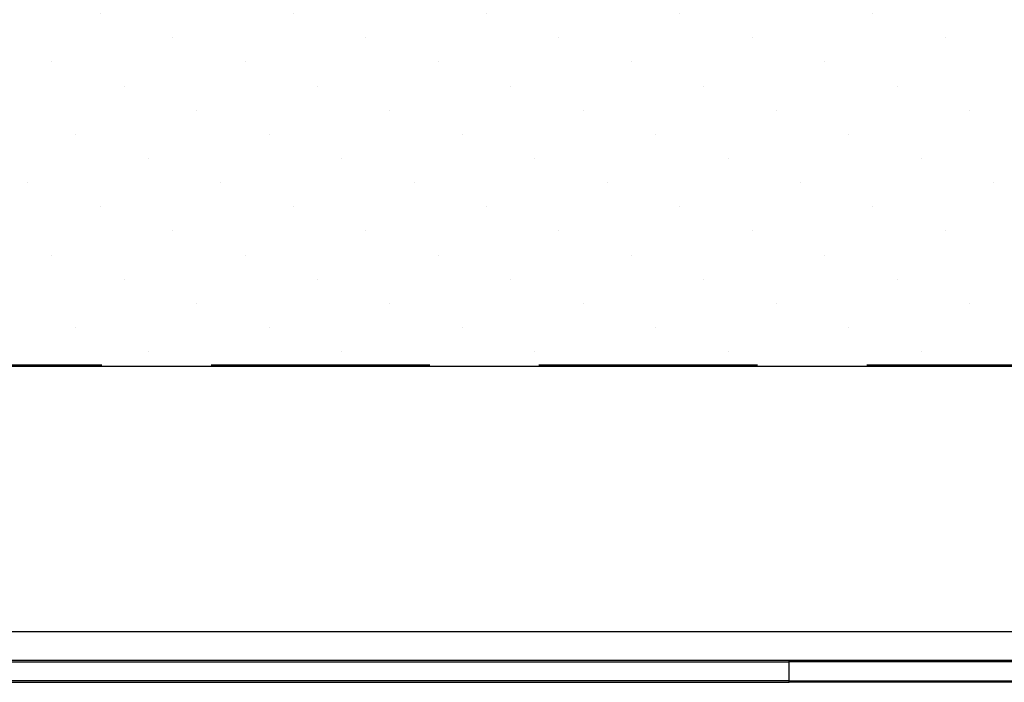
# Model space of a CAD drawing. Units: millimetres. Extents: x -3 to 1612, y 0 to 1120.
# Drawn here: x 194 to 251, y 975 to 1014 of the extents above; entities that cross this region are included whole.
import ezdxf

# ---------------------------------------------------------------- set-up
doc = ezdxf.new("R2010")
doc.units = ezdxf.units.MM
doc.header["$LTSCALE"] = 4
doc.linetypes.add('HIDDEN', pattern=[9.525, 6.35, -3.175])
doc.layers.add('AM_8', color=1, linetype='Continuous', lineweight=25)

# ---------------------------------------------------------------- blocks, each defined once
blk = doc.blocks.new('A$C531C6AD9')
at = {"color": 8}
for points in [[(83.058, 20.997), (236.051, 20.997)], [(236.136, 3.894), (82.974, 3.894)], [(159.597, 2.624), (159.597, 2.709)]]:
    blk.add_lwpolyline(points, dxfattribs=at)
for points, knots in [([(84.413, 3.81), (84.413, 3.81), (86.868, 3.81), (86.868, 3.81), (109.644, 3.81), (132.419, 3.81), (155.194, 3.81), (155.194, 3.81), (159.597, 3.81), (159.597, 3.81)], [0, 0, 0, 0, 1, 1, 1, 2, 2, 2, 3, 3, 3, 3]), ([(234.696, 3.81), (234.696, 3.81), (232.241, 3.81), (232.241, 3.81), (209.465, 3.81), (186.69, 3.81), (163.915, 3.81), (163.915, 3.81), (159.597, 3.81), (159.597, 3.81), (159.597, 3.81), (159.597, 3.894), (159.597, 3.894)], [0, 0, 0, 0, 1, 1, 1, 2, 2, 2, 3, 3, 3, 4, 4, 4, 4]), ([(159.597, 2.709), (159.597, 2.709), (159.597, 2.879), (159.597, 2.879), (159.597, 3.161), (159.597, 3.443), (159.597, 3.726), (159.597, 3.726), (159.597, 3.81), (159.597, 3.81)], [0, 0, 0, 0, 1, 1, 1, 2, 2, 2, 3, 3, 3, 3]), ([(84.328, 2.624), (84.328, 2.624), (87.715, 2.624), (87.715, 2.624), (110.067, 2.624), (132.419, 2.624), (154.771, 2.624), (154.771, 2.624), (159.597, 2.624), (159.597, 2.624)], [0, 0, 0, 0, 1, 1, 1, 2, 2, 2, 3, 3, 3, 3]), ([(159.597, 2.709), (159.597, 2.709), (157.988, 2.709), (157.988, 2.709), (134.846, 2.709), (111.704, 2.709), (88.562, 2.709), (88.562, 2.709), (84.413, 2.709), (84.413, 2.709)], [0, 0, 0, 0, 1, 1, 1, 2, 2, 2, 3, 3, 3, 3]), ([(159.597, 2.709), (159.597, 2.709), (161.121, 2.709), (161.121, 2.709), (184.291, 2.709), (207.462, 2.709), (230.632, 2.709), (230.632, 2.709), (234.781, 2.709), (234.781, 2.709)], [0, 0, 0, 0, 1, 1, 1, 2, 2, 2, 3, 3, 3, 3]), ([(234.865, 2.624), (234.865, 2.624), (231.479, 2.624), (231.479, 2.624), (209.099, 2.624), (186.719, 2.624), (164.338, 2.624), (164.338, 2.624), (159.597, 2.624), (159.597, 2.624)], [0, 0, 0, 0, 1, 1, 1, 2, 2, 2, 3, 3, 3, 3])]:
    blk.add_open_spline(points, degree=3, knots=knots, dxfattribs=at)
blk = doc.blocks.new('A$C4AE517F7')
at = {"layer": 'AM_8'}
h = blk.add_hatch(dxfattribs=at)
h.set_pattern_fill('DOTS', color=8, scale=5, angle=45, style=0)
h.set_pattern_definition([(45, (-447.642, -354.315), (-2.80633, 8.41899), [0, -7.9375])])
h.paths.add_polyline_path([(-256.5, 0), (-256.5, -127), (256.58, -127), (256.58, 0)])
at = {"linetype": 'HIDDEN'}
blk.add_line((-256.5, -127), (256.5, -127), dxfattribs=at)
blk.add_line((272.65, -158), (-272.65, -158))

msp = doc.modelspace()

# ---------------------------------------------------------------- block references
msp.add_blockref('A$C531C6AD9', (78.977, 972.657))
at = {"xscale": 0.5, "yscale": 0.5, "zscale": 0.5}
msp.add_blockref('A$C4AE517F7', (237.982, 1057.219), dxfattribs=at)

doc.saveas('drawing.dxf')
